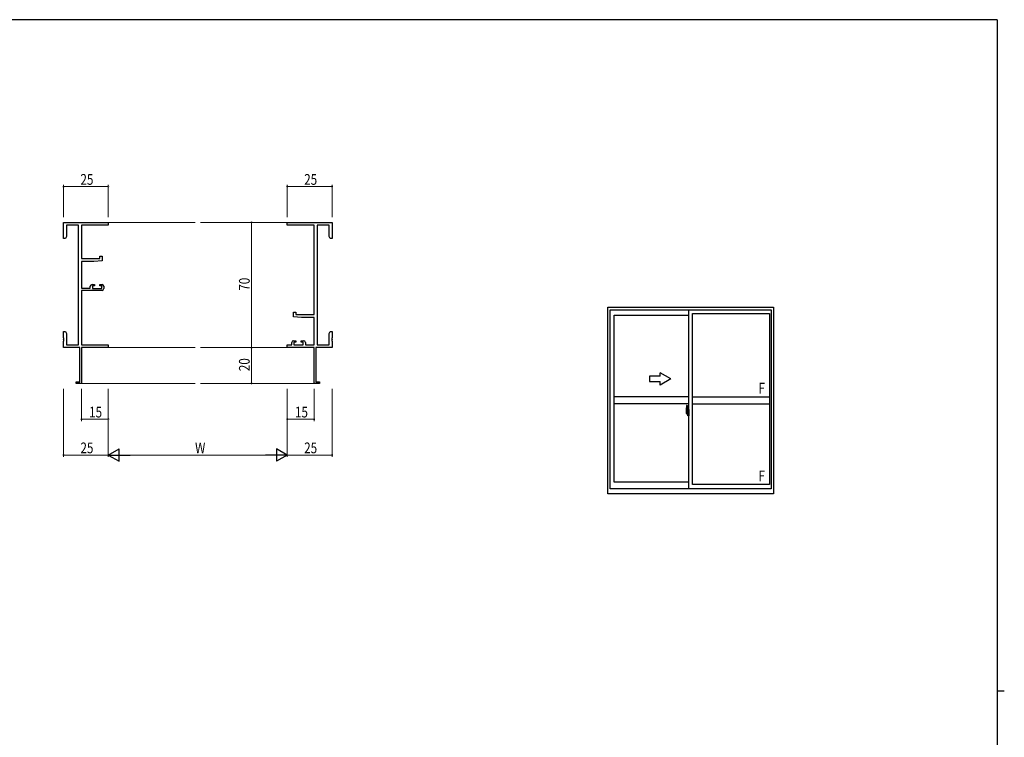
# Model space of a CAD drawing. Extents: x 0 to 1133, y 0 to 806.
# Drawn here: x 558 to 1108, y 401 to 802 of the extents above; entities that cross this region are included whole.
import ezdxf

# ---------------------------------------------------------------- set-up
doc = ezdxf.new("R2010")
doc.units = 0
doc.linetypes.add('YCENTER_1', pattern=[13, 10, -1, 1, -1])
for name, color, linetype, lineweight in [('YKK_11', 7, 'CONTINUOUS', 30), ('YKK_12', 2, 'CONTINUOUS', 13), ('YKK_A1', 4, 'CONTINUOUS', 30), ('YKK_D', 6, 'CONTINUOUS', 13)]:
    doc.layers.add(name, color=color, linetype=linetype, lineweight=lineweight)
doc.layers.add('YKK_ZWAK', color=7, linetype='CONTINUOUS')
doc.styles.get("Standard").update_dxf_attribs({"font": 'ROMANS.SHX', "bigfont": 'EXTFONT.SHX'})
doc.styles.add('text-b', font='extslim2.shx', dxfattribs={"width": 0.8, "bigfont": 'extfont2.shx'})

# ---------------------------------------------------------------- blocks, each defined once
blk = doc.blocks.new('A201')
at = {"layer": 'YKK_ZWAK', "color": 254, "linetype": 'Continuous'}
for p, q in [((571, 410), (21, 410)), ((571, 410), (571, 35)), ((571, 222.5), (573, 222.5))]:
    blk.add_line(p, q, dxfattribs=at)

msp = doc.modelspace()

# ---------------------------------------------------------------- linework, layer by layer
at = {"layer": 'YKK_11', "color": 0, "linetype": 'ByBlock', "lineweight": -2}
for p, q in [((582.42, 688.73), (607.42, 688.73)), ((582.42, 679.73), (582.42, 688.73)), ((607.42, 688.73), (607.42, 687.1)), ((707.42, 688.73), (732.42, 688.73)), ((707.42, 687.1), (707.42, 688.73)), ((732.42, 688.73), (732.42, 679.73)), ((590.79, 687.1), (584.05, 687.1)), ((584.05, 687.1), (584.05, 680.82)), ((590.79, 620.36), (590.79, 687.1)), ((592.42, 687.1), (592.42, 668.63)), ((607.42, 687.1), (592.42, 687.1)), ((722.42, 687.1), (707.42, 687.1)), ((722.42, 637.23), (722.42, 687.1)), ((724.05, 687.1), (724.05, 620.36)), ((730.79, 687.1), (724.05, 687.1)), ((730.79, 680.82), (730.79, 687.1)), ((583.42, 679.73), (582.42, 679.73)), ((584.05, 680.82), (583.42, 679.73)), ((731.42, 679.73), (730.79, 680.82)), ((732.42, 679.73), (731.42, 679.73)), ((592.42, 668.63), (602.72, 668.63)), ((592.42, 666.93), (592.42, 651.93)), ((599.42, 666.93), (592.42, 666.93)), ((603.92, 667.32), (599.42, 666.93)), ((602.72, 669.93), (603.92, 669.93)), ((602.72, 668.63), (602.72, 669.93)), ((603.92, 669.93), (603.92, 667.32)), ((592.42, 651.93), (597.32, 651.93)), ((592.42, 650.73), (592.42, 620.36)), ((603.92, 650.73), (592.42, 650.73)), ((597.32, 651.93), (597.32, 653.03)), ((598.32, 654.03), (599.62, 654.03)), ((598.52, 653.23), (598.52, 651.73)), ((599.62, 653.23), (598.52, 653.23)), ((598.52, 651.73), (603.72, 651.73)), ((599.62, 654.03), (599.62, 653.23)), ((602.62, 654.03), (603.92, 654.03)), ((602.62, 653.23), (602.62, 654.03)), ((603.72, 653.23), (602.62, 653.23)), ((603.72, 651.73), (603.72, 653.23)), ((604.92, 653.03), (604.92, 651.73)), ((710.92, 638.53), (712.12, 638.53)), ((710.92, 635.92), (710.92, 638.53)), ((712.12, 638.53), (712.12, 637.23)), ((715.42, 635.53), (710.92, 635.92)), ((712.12, 637.23), (722.42, 637.23)), ((722.42, 635.53), (715.42, 635.53)), ((722.42, 620.36), (722.42, 635.53)), ((582.42, 627.73), (583.42, 627.73)), ((582.42, 624.19), (582.42, 627.73)), ((583.42, 627.73), (584.05, 626.64)), ((730.79, 626.64), (731.42, 627.73)), ((731.42, 627.73), (732.42, 627.73)), ((732.42, 627.73), (732.42, 624.19)), ((582.54, 624.01), (582.42, 624.19)), ((582.42, 623.27), (582.54, 623.46)), ((582.42, 623.19), (582.42, 623.27)), ((582.54, 623.01), (582.42, 623.19)), ((582.42, 622.27), (582.54, 622.46)), ((582.42, 618.73), (582.42, 622.27)), ((582.54, 623.46), (582.54, 624.01)), ((582.54, 622.46), (582.54, 623.01)), ((584.05, 626.64), (584.05, 620.36)), ((709.92, 620.36), (709.92, 621.63)), ((710.92, 622.63), (712.22, 622.63)), ((711.12, 621.83), (711.12, 620.36)), ((712.22, 621.83), (711.12, 621.83)), ((712.22, 622.63), (712.22, 621.83)), ((715.22, 622.63), (716.52, 622.63)), ((715.22, 621.83), (715.22, 622.63)), ((716.32, 621.83), (715.22, 621.83)), ((716.32, 620.36), (716.32, 621.83)), ((717.52, 621.63), (717.52, 620.36)), ((730.79, 620.36), (730.79, 626.64)), ((732.42, 624.19), (732.3, 624.01)), ((732.3, 624.01), (732.3, 623.46)), ((732.3, 623.46), (732.42, 623.27)), ((732.42, 623.19), (732.3, 623.01)), ((732.3, 623.01), (732.3, 622.46)), ((732.3, 622.46), (732.42, 622.27)), ((732.42, 623.27), (732.42, 623.19)), ((732.42, 622.27), (732.42, 618.73)), ((591.42, 618.73), (582.42, 618.73)), ((584.05, 620.36), (590.79, 620.36)), ((591.42, 599.63), (591.42, 618.73)), ((592.42, 620.36), (607.42, 620.36)), ((592.42, 618.73), (592.42, 598.73)), ((607.42, 618.73), (592.42, 618.73)), ((607.42, 620.36), (607.42, 618.73)), ((707.42, 620.36), (709.92, 620.36)), ((707.42, 618.73), (707.42, 620.36)), ((722.42, 618.73), (707.42, 618.73)), ((711.12, 620.36), (716.32, 620.36)), ((717.52, 620.36), (722.42, 620.36)), ((722.42, 598.73), (722.42, 618.73)), ((723.42, 618.73), (723.42, 599.63)), ((732.42, 618.73), (723.42, 618.73)), ((724.05, 620.36), (730.79, 620.36)), ((589.42, 599.63), (591.42, 599.63)), ((589.42, 598.73), (589.42, 599.63)), ((723.42, 599.63), (725.42, 599.63)), ((725.42, 599.63), (725.42, 598.73)), ((592.42, 598.73), (589.42, 598.73)), ((725.42, 598.73), (722.42, 598.73))]:
    msp.add_line(p, q, dxfattribs=at)
for centre, start, end in [((598.32, 653.03), 90, 180), ((603.92, 653.03), 0, 90), ((603.92, 651.73), 270, 360), ((710.92, 621.63), 90, 180), ((716.52, 621.63), 0, 90)]:
    msp.add_arc(centre, 1, start, end, dxfattribs=at)
at = {"layer": 'YKK_12'}
for p, q in [((607.42, 688.73), (655.92, 688.73)), ((707.42, 688.73), (658.92, 688.73)), ((607.42, 618.73), (655.92, 618.73)), ((707.42, 618.73), (658.92, 618.73)), ((592.12, 598.73), (655.92, 598.73)), ((722.72, 598.73), (658.92, 598.73))]:
    msp.add_line(p, q, dxfattribs=at)
at = {"layer": 'YKK_A1'}
for p, q in [((886.46, 537.03), (886.46, 641.28)), ((886.46, 641.28), (978.96, 641.28)), ((887.71, 539.78), (887.71, 639.78)), ((887.71, 639.78), (977.71, 639.78)), ((931.71, 539.78), (931.71, 639.78)), ((977.71, 639.78), (977.71, 539.78)), ((978.96, 641.28), (978.96, 537.03)), ((889.96, 543.48), (889.96, 636.93)), ((889.96, 636.93), (931.71, 636.93)), ((933.71, 637.88), (976.81, 637.88)), ((933.71, 542.28), (933.71, 637.88)), ((976.81, 637.88), (976.81, 542.28)), ((931.71, 591.28), (889.96, 591.28)), ((933.71, 591.28), (976.81, 591.28)), ((931.71, 587.28), (889.96, 587.28)), ((930.31, 584.19), (930.31, 581.97)), ((930.9, 583.33), (930.51, 583.33)), ((930.51, 582.27), (930.51, 583.33)), ((930.54, 583.25), (930.9, 583.25)), ((930.54, 582.27), (930.54, 583.25)), ((930.55, 586.44), (930.99, 586.46)), ((930.94, 583.22), (930.94, 582.88)), ((930.94, 583.05), (930.94, 583.1)), ((931, 583.17), (931, 582.88)), ((931.01, 583.17), (931, 583.17)), ((931.01, 586.43), (931.01, 583.17)), ((931.01, 583.21), (931.01, 582.65)), ((931.14, 584.14), (931.14, 583.23)), ((931.26, 583.23), (931.14, 583.23)), ((931.14, 582.87), (931.14, 583.18)), ((931.16, 583.21), (931.16, 583.23)), ((931.29, 583.21), (931.16, 583.2)), ((931.29, 583.21), (931.16, 583.21)), ((931.26, 584.19), (931.19, 584.19)), ((931.26, 584.19), (931.26, 583.23)), ((931.26, 584.16), (931.29, 584.16)), ((931.29, 584.19), (931.71, 584.21)), ((931.29, 584.19), (931.29, 583.21)), ((931.29, 584.16), (931.29, 583.21)), ((931.71, 584.21), (931.71, 580.71)), ((933.71, 587.28), (976.81, 587.28)), ((930.36, 581.92), (930.57, 581.91)), ((930.51, 582.26), (930.51, 582.27)), ((930.52, 582.22), (930.51, 582.26)), ((930.51, 582.23), (930.51, 582.26)), ((930.57, 582.09), (930.57, 581.91)), ((930.78, 582.09), (930.57, 582.09)), ((930.6, 582.02), (930.57, 582.02)), ((930.6, 581.97), (930.6, 582.06)), ((930.6, 582.06), (930.84, 582.06)), ((930.6, 581.97), (930.84, 581.97)), ((930.6, 581.84), (930.6, 581.97)), ((930.6, 581.82), (930.6, 581.84)), ((930.6, 581.82), (930.89, 581.82)), ((930.69, 581.55), (930.68, 581.57)), ((930.71, 581.52), (930.69, 581.55)), ((930.71, 581.57), (930.71, 581.52)), ((930.9, 581.52), (930.71, 581.52)), ((930.74, 581.6), (930.9, 581.6)), ((930.78, 582.09), (930.78, 582.06)), ((930.82, 582.09), (930.78, 582.09)), ((930.82, 582.88), (930.82, 582.06)), ((931, 582.88), (930.82, 582.88)), ((930.84, 582.54), (930.82, 582.54)), ((930.84, 582.43), (930.84, 582.63)), ((930.84, 582.43), (930.94, 582.43)), ((930.84, 582.43), (930.84, 582.43)), ((930.84, 582.36), (930.84, 582.43)), ((930.84, 582.36), (930.94, 582.36)), ((930.84, 582.31), (930.84, 582.36)), ((930.84, 582.31), (930.94, 582.31)), ((930.84, 582.12), (930.84, 582.31)), ((930.84, 582.12), (930.94, 582.12)), ((930.84, 582.06), (930.84, 582.12)), ((930.84, 582.06), (930.94, 582.06)), ((930.84, 582.06), (930.94, 582.06)), ((930.84, 582.06), (930.84, 582.06)), ((930.86, 581.83), (930.84, 581.84)), ((930.84, 581.84), (930.84, 581.84)), ((930.87, 581.83), (930.86, 581.83)), ((930.89, 581.82), (930.87, 581.83)), ((930.9, 581.82), (930.89, 581.82)), ((930.92, 581.83), (930.9, 581.82)), ((930.93, 581.84), (930.92, 581.83)), ((930.94, 582.02), (930.93, 582.02)), ((930.94, 581.85), (930.93, 581.84)), ((930.93, 581.84), (930.93, 581.84)), ((930.94, 582.88), (930.94, 582.65)), ((930.94, 582.88), (930.94, 582.65)), ((931.01, 582.76), (930.94, 582.76)), ((930.94, 582.65), (931.11, 582.65)), ((930.94, 582.46), (931.11, 582.46)), ((930.94, 582.43), (930.94, 581.63)), ((931.11, 582.43), (930.94, 582.43)), ((930.94, 582.43), (930.94, 582.43)), ((930.94, 582.36), (930.94, 582.43)), ((930.94, 582.31), (930.94, 582.36)), ((930.94, 582.12), (930.94, 582.31)), ((930.94, 582.29), (930.94, 582.02)), ((930.94, 582.06), (930.94, 582.12)), ((930.94, 582.06), (930.94, 581.93)), ((930.94, 582.06), (930.94, 582.06)), ((930.94, 581.93), (930.94, 581.92)), ((930.94, 581.92), (930.94, 581.86)), ((931.01, 582.65), (931.01, 583.01)), ((931.01, 582.72), (931.01, 582.95)), ((931.01, 581.91), (931.01, 582.43)), ((931.01, 582.43), (931.01, 581.63)), ((931.04, 583.03), (931.14, 583.03)), ((931.14, 581.88), (931.04, 581.89)), ((931.11, 582.65), (931.11, 582.46)), ((931.11, 582.46), (931.11, 582.43)), ((931.14, 582.84), (931.14, 582.87)), ((931.16, 582.81), (931.14, 582.84)), ((931.14, 582.06), (931.15, 582.09)), ((931.14, 582.05), (931.14, 582.06)), ((931.14, 581.74), (931.14, 582.05)), ((931.14, 580.78), (931.14, 581.68)), ((931.26, 581.68), (931.14, 581.68)), ((931.15, 582.1), (931.16, 582.11)), ((931.15, 582.09), (931.15, 582.1)), ((931.17, 582.8), (931.16, 582.81)), ((931.16, 582.11), (931.17, 582.12)), ((931.29, 581.71), (931.16, 581.71)), ((931.16, 581.71), (931.16, 581.68)), ((931.29, 581.71), (931.16, 581.71)), ((931.18, 582.79), (931.17, 582.8)), ((931.17, 582.12), (931.18, 582.12)), ((931.19, 582.79), (931.18, 582.79)), ((931.18, 582.12), (931.19, 582.12)), ((931.19, 582.79), (931.19, 582.12)), ((931.19, 582.79), (931.19, 582.79)), ((931.26, 580.73), (931.19, 580.73)), ((931.2, 582.79), (931.2, 581.78)), ((931.68, 582.83), (931.22, 582.82)), ((931.22, 581.75), (931.68, 581.73)), ((931.26, 581.86), (931.26, 581.8)), ((931.26, 580.73), (931.26, 581.68)), ((931.26, 580.75), (931.29, 580.75)), ((931.64, 581.88), (931.29, 581.88)), ((931.29, 581.78), (931.64, 581.78)), ((931.29, 581.71), (931.29, 580.72)), ((931.29, 580.75), (931.29, 581.71)), ((931.29, 580.72), (931.71, 580.71)), ((931.37, 582.95), (931.37, 582.88)), ((931.55, 582.97), (931.39, 582.97)), ((931.39, 582.85), (931.55, 582.85)), ((931.58, 582.95), (931.58, 582.88)), ((931.66, 581.86), (931.66, 581.8)), ((931.7, 582.82), (931.7, 581.75)), ((931.7, 582.82), (931.7, 582.81)), ((931.71, 582.6), (931.7, 582.6)), ((931.71, 582.27), (931.7, 582.27)), ((977.71, 539.78), (887.71, 539.78)), ((931.71, 543.48), (889.96, 543.48)), ((976.81, 542.28), (933.71, 542.28)), ((978.96, 537.03), (886.46, 537.03))]:
    msp.add_line(p, q, dxfattribs=at)
at = {"layer": 'YKK_A1', "linetype": 'Continuous'}
for p, q in [((915.71, 602.78), (909.71, 602.78)), ((909.71, 602.78), (909.71, 599.78)), ((909.71, 599.78), (915.71, 599.78)), ((921.71, 601.28), (915.71, 604.75)), ((915.71, 602.78), (915.71, 604.75)), ((921.71, 601.28), (915.71, 597.82)), ((915.71, 597.82), (915.71, 599.78))]:
    msp.add_line(p, q, dxfattribs=at)
at = {"layer": 'YKK_A1', "linetype": 'YCENTER_1'}
msp.add_line((930.14, 582.28), (931.88, 582.28), dxfattribs=at)
at = {"layer": 'YKK_A1'}
for centre, radius, start, end in [((943.56, 584.15), 13.25, 170.2065, 179.8214), ((930.56, 586.39), 0.05, 92, 170.2065), ((930.54, 583.28), 0.025, 180, 270), ((930.9, 583.21), 0.112, 0, 90), ((930.9, 583.22), 0.0375, 0, 90), ((930.99, 586.43), 0.025, 0, 92), ((931.19, 584.14), 0.05, 90, 180), ((931.16, 583.18), 0.025, 92, 180), ((930.36, 581.97), 0.05, 180, 268), ((931.99, 582.26), 1.48, 179.9189, 190.8132), ((931.82, 582.21), 1.31, 179.5362, 192.8514), ((932.01, 582.23), 1.47, 178.4207, 189.3309), ((931.46, 582.13), 0.933, 188.6291, 193.1575), ((931.82, 582.21), 1.31, 192.8514, 209.2312), ((931.46, 582.13), 0.933, 193.1575, 216.6329), ((931.42, 582.15), 0.88, 189.9821, 192.053), ((931.42, 582.15), 0.88, 192.053, 218.8262), ((930.74, 581.57), 0.025, 90, 180), ((930.84, 582.06), 0.095, 266.9123, 356.7406), ((930.9, 581.63), 0.0375, 270, 0), ((930.9, 581.63), 0.112, 270, 0), ((931.04, 583.01), 0.025, 91, 180), ((931.04, 581.91), 0.025, 180, 269), ((931.16, 581.74), 0.025, 180, 268), ((931.19, 580.78), 0.05, 180, 270), ((931.22, 582.79), 0.0254, 88.9921, 157.9025), ((931.22, 581.78), 0.0256, 202.4382, 270.6673), ((931.29, 581.86), 0.025, 90, 180), ((931.29, 581.8), 0.025, 180, 270), ((931.39, 582.95), 0.025, 90, 180), ((931.39, 582.88), 0.025, 180, 270), ((931.55, 582.95), 0.025, 0, 90), ((931.55, 582.88), 0.025, 270, 0), ((931.64, 581.86), 0.025, 0, 90), ((931.64, 581.8), 0.025, 270, 0)]:
    msp.add_arc(centre, radius, start, end, dxfattribs=at)
for centre, major_axis, ratio, start_param, end_param in [((930.94, 582.63), (-0.1, 0), 0.251336, -1.570796, 0), ((930.94, 582.43), (-0.1, 0), 0.251336, -1.570796, 0), ((930.84, 581.86), (-0.1, 0), 0.637322, 2.888912, 3.141593), ((931.22, 582.79), (-0.0236, 0.0086), 0.995692, -0.002865, 0.348119), ((931.22, 581.78), (0.0236, 0.0086), 0.995692, 2.793473, 3.144458), ((931.68, 582.82), (0.0106, 0.011), 0.965668, -0.785388, 0.820294), ((931.68, 581.75), (-0.0106, 0.011), 0.965668, 2.321299, 3.92698)]:
    msp.add_ellipse(centre, major_axis=major_axis, ratio=ratio, start_param=start_param, end_param=end_param, dxfattribs=at)
at = {"layer": 'YKK_D'}
for p, q in [((582.42, 691.73), (582.42, 709.73)), ((607.42, 691.73), (607.42, 709.73)), ((707.42, 691.73), (707.42, 709.73)), ((732.42, 691.73), (732.42, 709.73)), ((582.42, 708.73), (607.42, 708.73)), ((707.42, 708.73), (732.42, 708.73)), ((701.31, 688.73), (686.42, 688.73)), ((687.42, 688.73), (687.42, 618.73)), ((701.31, 618.73), (686.42, 618.73)), ((701.31, 618.73), (686.42, 618.73)), ((687.42, 618.73), (687.42, 598.73)), ((582.42, 595.73), (582.42, 557.73)), ((592.42, 595.73), (592.42, 577.73)), ((607.42, 595.73), (607.42, 557.73)), ((607.42, 595.73), (607.42, 557.73)), ((607.42, 595.73), (607.42, 577.73)), ((701.31, 598.73), (686.42, 598.73)), ((707.42, 595.73), (707.42, 557.73)), ((707.42, 595.73), (707.42, 557.73)), ((707.42, 595.73), (707.42, 577.73)), ((722.42, 595.73), (722.42, 577.73)), ((732.42, 595.73), (732.42, 557.73)), ((607.42, 578.73), (592.42, 578.73)), ((707.42, 578.73), (722.42, 578.73)), ((607.42, 558.73), (582.42, 558.73)), ((614.42, 558.73), (700.42, 558.73)), ((707.42, 558.73), (732.42, 558.73))]:
    msp.add_line(p, q, dxfattribs=at)
at = {"layer": 'YKK_D', "lineweight": -2}
for p, q in [((607.42, 558.73), (613.48, 562.23)), ((613.48, 555.23), (613.48, 562.23)), ((701.36, 562.23), (701.36, 555.23)), ((707.42, 558.73), (701.36, 562.23)), ((607.42, 558.73), (613.48, 555.23)), ((607.42, 558.73), (619.55, 558.73)), ((707.42, 558.73), (695.3, 558.73)), ((707.42, 558.73), (701.36, 555.23))]:
    msp.add_line(p, q, dxfattribs=at)
at = {"layer": 'YKK_D', "linetype": 'ByBlock', "const_width": 0.85}
for points in [[(582.53, 708.73, 1), (582.32, 708.73, 1)], [(607.32, 708.73, 1), (607.53, 708.73, 1)], [(707.53, 708.73, 1), (707.31, 708.73, 1)], [(732.31, 708.73, 1), (732.53, 708.73, 1)], [(687.42, 688.62, 1), (687.42, 688.84, 1)], [(687.42, 618.62, 1), (687.42, 618.84, 1)], [(687.42, 618.84, 1), (687.42, 618.62, 1)], [(687.42, 598.84, 1), (687.42, 598.62, 1)], [(592.53, 578.73, 1), (592.32, 578.73, 1)], [(607.32, 578.73, 1), (607.53, 578.73, 1)], [(707.53, 578.73, 1), (707.31, 578.73, 1)], [(722.31, 578.73, 1), (722.53, 578.73, 1)], [(582.53, 558.73, 1), (582.32, 558.73, 1)], [(732.31, 558.73, 1), (732.53, 558.73, 1)]]:
    msp.add_lwpolyline(points, format="xyb", close=True, dxfattribs=at)

# ---------------------------------------------------------------- block references
at = {"layer": 'YKK_ZWAK', "xscale": 1.9999999992, "yscale": 1.9999999992, "zscale": 1.9999999992}
msp.add_blockref('A201', (-38, -18), dxfattribs=at)

# ---------------------------------------------------------------- texts
at = {"layer": 'YKK_A1', "style": 'text-b', "width": 0.8}
for p in [(970.64, 593.08), (970.64, 544.08)]:
    msp.add_text('F', height=6, dxfattribs=at).set_placement(p)
at = {"layer": 'YKK_D', "width": 0.8}
for s, p in [('25', (591.84, 709.73)), ('25', (716.84, 709.73)), ('15', (596.68, 579.73)), ('15', (711.68, 579.73)), ('25', (591.84, 559.73)), ('W', (655.89, 559.73)), ('25', (716.84, 559.73))]:
    msp.add_text(s, height=6, dxfattribs=at).set_placement(p)
for s, p in [('70', (686.42, 650.54)), ('20', (686.42, 605.59))]:
    msp.add_text(s, height=6, rotation=90, dxfattribs=at).set_placement(p)

doc.saveas('drawing.dxf')
